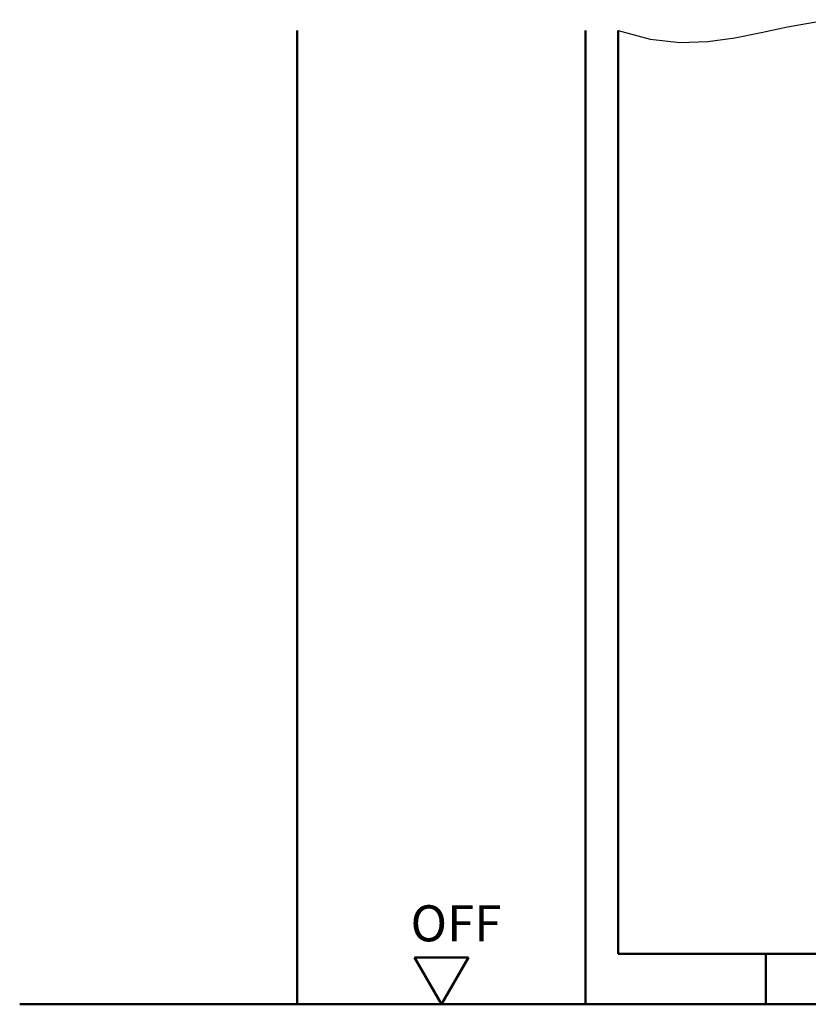
# Model space of a CAD drawing. Units: millimetres. Extents: x 0 to 2520, y -40 to 446.
# Drawn here: x 2287 to 2396, y 114 to 250 of the extents above; entities that cross this region are included whole.
import ezdxf

# ---------------------------------------------------------------- set-up
doc = ezdxf.new("R2010")
doc.units = ezdxf.units.MM
for name, color, linetype, lineweight in [('AM_0', 7, 'Continuous', 50), ('AM_1', 14, 'Continuous', 50), ('AM_4', 3, 'Continuous', 25)]:
    doc.layers.add(name, color=color, linetype=linetype, lineweight=lineweight)
doc.styles.get("Standard").update_dxf_attribs({"font": 'isocp.shx'})

# ---------------------------------------------------------------- blocks, each defined once
blk = doc.blocks.new('OFF Symbol bis Maßstab 1 1.5')
at = {"layer": 'AM_0'}
for p, q in [((3.75, 6.5), (-3.75, 6.5)), ((0, 0), (-3.75, 6.5)), ((0, 0), (3.75, 6.5))]:
    blk.add_line(p, q, dxfattribs=at)
at = {"layer": 'AM_0', "insert": (-4.28, 13.73), "char_height": 5, "width": 18.8759, "attachment_point": 1}
blk.add_mtext('OFF', dxfattribs=at)

msp = doc.modelspace()

# ---------------------------------------------------------------- linework, layer by layer
at = {"layer": 'AM_0'}
for p, q in [((2370, 248.5), (2370, 120.5)), ((2370, 120.5), (2435, 120.5)), ((2287, 113.5), (2447, 113.5))]:
    msp.add_line(p, q, dxfattribs=at)
at = {"layer": 'AM_1'}
for p, q in [((2325.5, 248.5), (2325.5, 113.5)), ((2365.5, 248.5), (2365.5, 113.5)), ((2390.5, 120.5), (2390.5, 113.5))]:
    msp.add_line(p, q, dxfattribs=at)
at = {"layer": 'AM_4'}
msp.add_lwpolyline([(2370, 248.5), (2374.445, 247.293), (2378.577, 246.84), (2382.472, 246.964), (2386.208, 247.486), (2389.858, 248.23), (2393.501, 249.017), (2397.211, 249.669), (2401.065, 250.01), (2405.117, 249.916), (2409.333, 249.486), (2413.659, 248.875), (2418.04, 248.237), (2422.419, 247.726), (2426.742, 247.497), (2430.955, 247.704), (2435, 248.5)], dxfattribs=at)

# ---------------------------------------------------------------- block references
at = {"layer": 'AM_0'}
msp.add_blockref('OFF Symbol bis Maßstab 1 1.5', (2345.5, 113.5), dxfattribs=at)

doc.saveas('drawing.dxf')
